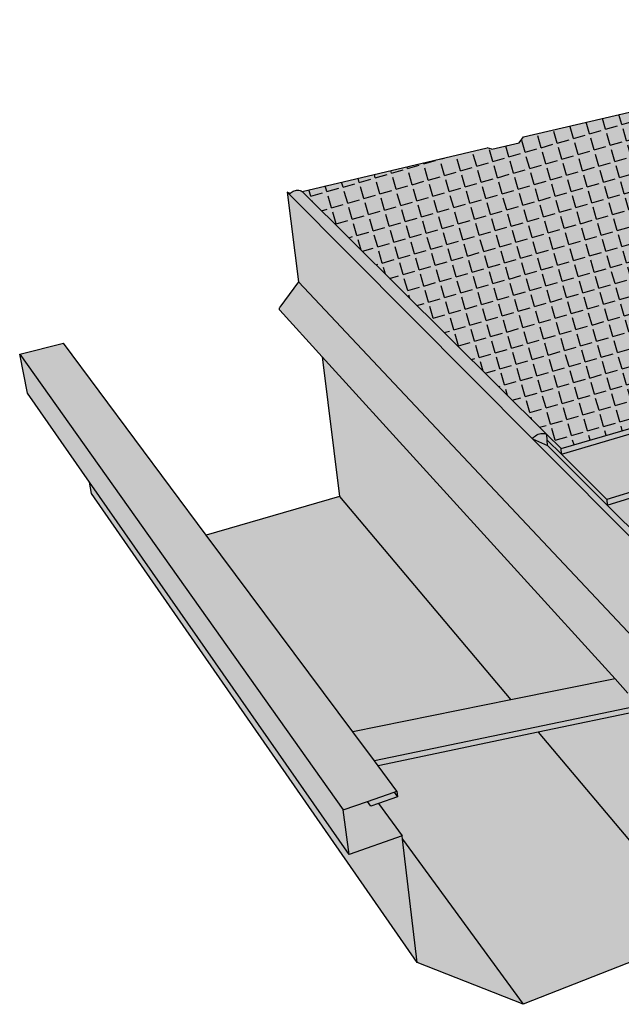
# Model space of a CAD drawing. Units: inches. Extents: x 523.1 to 581.3, y 359.2 to 396.4.
# Drawn here: x 523.1 to 542.9, y 364.1 to 396.4 of the extents above; entities that cross this region are included whole.
import ezdxf

# ---------------------------------------------------------------- set-up
doc = ezdxf.new("R2010")
doc.units = ezdxf.units.IN
doc.header["$MEASUREMENT"] = 0
for name, color, linetype in [('100 STATIC CONTENTS', 7, 'Continuous'), ('106     Membrane Foil- Film', 7, 'Continuous'), ('108     Membrane Granules', 7, 'Continuous')]:
    doc.layers.add(name, color=color, linetype=linetype)

msp = doc.modelspace()

# ---------------------------------------------------------------- hatches: boundary and pattern name
at = {"layer": '100 STATIC CONTENTS'}
h = msp.add_hatch(color=9, dxfattribs=at)
h.dxf.hatch_style = 1
h.paths.add_polyline_path([(547.747, 384.385), (547.923, 384.347), (548.927, 384.642), (549.1, 384.87), (557.427, 387.307), (557.65, 387.205), (567.842, 390.199), (556.684, 396.44), (547.362, 394.246), (547.148, 394.35), (539.664, 392.595), (539.52, 392.4), (538.626, 392.19), (538.464, 392.233), (532.4, 390.808), (540.425, 382.836), (540.89, 382.374)])
at = {"layer": '100 STATIC CONTENTS', "true_color": 0xffffff}
h = msp.add_hatch(color=7, dxfattribs=at)
h.dxf.hatch_style = 1
h.paths.add_polyline_path([(534.058, 373.084), (529.255, 379.537), (524.572, 385.828), (523.139, 385.468), (533.747, 370.526), (534.544, 370.802), (535.417, 371.104), (535.509, 371.135), (534.89, 371.967), (534.77, 372.129)])
h.paths.add_polyline_path([(523.139, 385.468), (523.394, 384.195), (525.429, 381.275), (533.943, 369.062), (533.747, 370.526)])
h.paths.add_polyline_path([(535.693, 369.569), (535.681, 369.677), (533.943, 369.062), (525.429, 381.275), (525.499, 380.901), (536.17, 365.515)])
h.paths.add_polyline_path([(534.908, 370.735), (534.655, 370.647), (534.544, 370.802), (533.747, 370.526), (533.943, 369.062), (535.681, 369.677)], flags=17)
h.paths.add_polyline_path([(535.531, 370.951), (535.417, 371.104), (534.544, 370.802), (534.655, 370.647), (534.908, 370.735)], flags=17)
h.paths.add_polyline_path([(535.509, 371.135), (535.417, 371.104), (535.531, 370.951)], flags=17)
h.paths.add_polyline_path([(535.693, 369.569), (536.17, 365.515), (539.646, 364.149)], flags=17)
h.paths.add_polyline_path([(545.667, 366.512), (540.138, 373.071), (534.89, 371.967), (535.509, 371.135), (535.531, 370.951), (534.908, 370.735), (535.681, 369.677), (535.693, 369.569), (539.646, 364.149), (543.715, 365.746)])
h.paths.add_polyline_path([(545.496, 371.983), (545.324, 377.509), (544.09, 378.745), (543.935, 378.81), (544.25, 378.495), (544.428, 373.999), (544.238, 373.933), (540.138, 373.071), (545.667, 366.512)])
h.paths.add_polyline_path([(533.054, 385.387), (533.621, 380.804), (539.244, 374.132), (542.663, 374.823)])
h.paths.add_polyline_path([(533.621, 380.804), (529.255, 379.537), (534.058, 373.084), (539.244, 374.132)])
h.paths.add_polyline_path([(544.231, 374.107), (543.568, 374.823), (543.239, 374.392), (543.22, 374.371), (543.197, 374.354), (543.172, 374.343), (543.147, 374.337), (543.123, 374.338), (543.102, 374.345), (543.085, 374.358), (542.663, 374.823), (539.244, 374.132), (534.058, 373.084), (534.77, 372.129)])
h.paths.add_polyline_path([(540.138, 373.071), (544.238, 373.933), (544.428, 373.999), (544.25, 378.495), (544.052, 378.431), (544.231, 374.107), (534.77, 372.129), (534.89, 371.967)])
h.paths.add_polyline_path([(544.052, 378.431), (543.742, 378.744), (543.881, 375.577), (544.026, 375.422), (543.568, 374.823), (544.231, 374.107)], flags=17)
h.paths.add_polyline_path([(543.935, 378.81), (543.736, 378.895), (543.742, 378.744), (544.052, 378.431), (544.25, 378.495)])
h.paths.add_polyline_path([(543.568, 374.823), (544.026, 375.422), (543.881, 375.577), (543.884, 375.502), (543.096, 374.47), (543.081, 374.446), (543.072, 374.421), (543.07, 374.397), (543.075, 374.376), (543.085, 374.358), (543.102, 374.345), (543.123, 374.338), (543.147, 374.337), (543.172, 374.343), (543.197, 374.354), (543.22, 374.371), (543.239, 374.392)], flags=17)
h.paths.add_polyline_path([(543.884, 375.502), (532.279, 387.841), (531.67, 387.007), (531.659, 386.988), (531.653, 386.967), (531.653, 386.946), (531.659, 386.927), (531.669, 386.91), (533.054, 385.387), (542.663, 374.823), (543.085, 374.358), (543.075, 374.376), (543.07, 374.397), (543.072, 374.421), (543.081, 374.446), (543.096, 374.47)])
h.paths.add_polyline_path([(543.736, 378.895), (539.952, 382.699), (531.981, 390.71), (531.905, 390.786), (532.279, 387.841), (543.884, 375.502), (543.881, 375.577), (543.742, 378.744)])
h.paths.add_polyline_path([(542.406, 380.52), (540.45, 382.475), (539.952, 382.699), (543.736, 378.895), (543.935, 378.81), (544.09, 378.745), (544.248, 378.678)])
h.paths.add_polyline_path([(551.364, 380.954), (549.37, 382.652), (542.406, 380.52), (544.248, 378.678), (544.279, 378.688)])
h.paths.add_polyline_path([(548.421, 381.007), (548.41, 381.05), (548.409, 381.142), (548.419, 381.186), (548.451, 381.227), (548.501, 381.262), (548.567, 381.289), (548.645, 381.307), (548.728, 381.313), (548.811, 381.308), (548.889, 381.292), (548.956, 381.266), (549.008, 381.231), (549.041, 381.191), (549.053, 381.147), (549.053, 381.056), (549.044, 381.012), (549.013, 380.97), (548.962, 380.935), (548.896, 380.907), (548.819, 380.889), (548.735, 380.883), (548.652, 380.888), (548.573, 380.904), (548.506, 380.931), (548.454, 380.966)], flags=16)
h.paths.add_polyline_path([(549.012, 381.062), (549.044, 381.103), (549.053, 381.147), (549.041, 381.191), (549.008, 381.231), (548.956, 381.266), (548.889, 381.292), (548.811, 381.308), (548.728, 381.313), (548.645, 381.307), (548.567, 381.289), (548.501, 381.262), (548.451, 381.227), (548.419, 381.186), (548.409, 381.142), (548.421, 381.098), (548.454, 381.057), (548.506, 381.023), (548.573, 380.996), (548.651, 380.98), (548.735, 380.975), (548.818, 380.981), (548.896, 380.999), (548.962, 381.026)], flags=0)
h.paths.add_polyline_path([(548.962, 380.935), (549.013, 380.97), (549.044, 381.012), (549.053, 381.056), (549.053, 381.147), (549.044, 381.103), (549.012, 381.062), (548.962, 381.026), (548.896, 380.999), (548.818, 380.981), (548.735, 380.975), (548.651, 380.98), (548.573, 380.996), (548.506, 381.023), (548.454, 381.057), (548.421, 381.098), (548.409, 381.142), (548.41, 381.05), (548.421, 381.007), (548.454, 380.966), (548.506, 380.931), (548.573, 380.904), (548.652, 380.888), (548.735, 380.883), (548.819, 380.889), (548.896, 380.907)], flags=0)
h = msp.add_hatch(color=7, dxfattribs=at)
h.dxf.hatch_style = 1
h.paths.add_polyline_path([(531.905, 390.786), (531.981, 390.71), (532.004, 390.737)])
at = {"layer": '100 STATIC CONTENTS', "true_color": 0xf0f0f0}
h = msp.add_hatch(color=7, dxfattribs=at)
h.dxf.hatch_style = 1
h.paths.add_polyline_path([(540.425, 382.836), (540.39, 382.853), (540.352, 382.865), (540.311, 382.871), (540.269, 382.872), (540.226, 382.868), (540.182, 382.858), (540.139, 382.843), (540.097, 382.822), (540.056, 382.797), (540.018, 382.768), (539.983, 382.735), (539.952, 382.699), (540.45, 382.475), (540.437, 382.655)])
h.paths.add_polyline_path([(532.4, 390.808), (532.367, 390.825), (532.332, 390.838), (532.296, 390.846), (532.258, 390.849), (532.219, 390.847), (532.18, 390.841), (532.142, 390.829), (532.105, 390.813), (532.07, 390.793), (532.037, 390.769), (532.007, 390.741), (532.004, 390.737), (531.981, 390.71), (539.952, 382.699), (539.983, 382.735), (540.018, 382.768), (540.056, 382.797), (540.097, 382.822), (540.139, 382.843), (540.182, 382.858), (540.226, 382.868), (540.269, 382.872), (540.311, 382.871), (540.352, 382.865), (540.39, 382.853), (540.425, 382.836)])
at = {"layer": '100 STATIC CONTENTS'}
h = msp.add_hatch(color=252, dxfattribs=at)
h.dxf.hatch_style = 1
h.paths.add_polyline_path([(549.37, 382.652), (549.548, 382.617), (550.711, 382.974), (550.889, 383.206), (559.131, 385.726), (559.144, 385.899), (550.819, 383.363), (550.641, 383.13), (549.548, 382.796), (549.37, 382.832), (542.396, 380.704), (542.406, 380.52)])
h.paths.add_polyline_path([(550.641, 383.13), (550.819, 383.363), (559.144, 385.899), (557.368, 387.122), (553.425, 385.964), (549.172, 384.714), (548.999, 384.487), (547.925, 384.17), (547.749, 384.207), (540.902, 382.192), (542.396, 380.704), (549.37, 382.832), (549.548, 382.796)])
h.paths.add_polyline_path([(540.902, 382.192), (540.437, 382.655), (540.45, 382.475), (542.406, 380.52), (542.396, 380.704)])
h.paths.add_polyline_path([(540.425, 382.836), (540.437, 382.655), (540.902, 382.192), (540.89, 382.374)])
h.paths.add_polyline_path([(547.749, 384.207), (547.925, 384.17), (548.999, 384.487), (549.172, 384.714), (553.425, 385.964), (557.368, 387.122), (557.592, 387.02), (567.819, 390.035), (567.842, 390.199), (557.65, 387.205), (557.427, 387.307), (549.1, 384.87), (548.927, 384.642), (547.923, 384.347), (547.747, 384.385), (540.89, 382.374), (540.902, 382.192)])
at = {"layer": '106     Membrane Foil- Film'}
h = msp.add_hatch(dxfattribs=at)
h.set_pattern_fill('ANGLE', color=256, scale=2, angle=16)
h.set_pattern_definition([(16, (-52.1246, -16.208), (-0.15160055, 0.52869393), [0.4, -0.15]), (106, (-52.1246, -16.208), (-0.52869393, -0.15160055), [0.4, -0.15])])
h.paths.add_polyline_path([(532.4, 390.808), (540.425, 382.836), (540.89, 382.374), (547.747, 384.385), (547.923, 384.347), (548.927, 384.642), (549.1, 384.87), (557.427, 387.307), (557.65, 387.205), (567.842, 390.199), (556.684, 396.44), (547.362, 394.246), (547.148, 394.35), (539.664, 392.595), (539.52, 392.4), (538.626, 392.19), (538.464, 392.233)])
at = {"layer": '108     Membrane Granules'}
h = msp.add_hatch(dxfattribs=at)
h.set_pattern_fill('AR-SAND', color=256, scale=0.2)
h.set_pattern_definition([(37.5, (-99.0323, -18.9892), (-0.01259867, 0.38536475), [0, -0.304, 0, -0.34, 0, -0.325]), (7.5, (-99.0323, -18.9892), (0.35395534, 0.5644292), [0, -0.164, 0, -0.274, 0, -0.105]), (327.5, (-99.2783, -18.9892), (0.62282837, 0.00113181), [0, -0.1, 0, -0.36, 0, -0.47]), (317.5, (-99.2783, -18.9892), (0.60122532, 0.1755351), [0, -0.05, 0, -0.236, 0, -0.27])])
h.paths.add_polyline_path([(532.4, 390.808), (540.425, 382.836), (540.89, 382.374), (547.747, 384.385), (547.923, 384.347), (548.927, 384.642), (549.1, 384.87), (557.427, 387.307), (557.65, 387.205), (567.842, 390.199), (556.684, 396.44), (547.362, 394.246), (547.148, 394.35), (539.664, 392.595), (539.52, 392.4), (538.626, 392.19), (538.464, 392.233)])

# ---------------------------------------------------------------- linework, layer by layer
at = {"layer": '100 STATIC CONTENTS'}
for p, q in [((539.664, 392.595), (547.148, 394.35)), ((538.626, 392.19), (539.52, 392.4)), ((539.52, 392.4), (539.664, 392.595)), ((532.4, 390.808), (538.464, 392.233)), ((538.626, 392.19), (538.464, 392.233)), ((532.004, 390.737), (531.905, 390.786)), ((531.905, 390.786), (532.279, 387.841)), ((531.981, 390.71), (531.905, 390.786)), ((531.981, 390.71), (532.004, 390.737)), ((532.004, 390.737), (532.007, 390.741)), ((532.007, 390.741), (532.037, 390.769)), ((532.037, 390.769), (532.07, 390.793)), ((532.07, 390.793), (532.105, 390.813)), ((532.105, 390.813), (532.142, 390.829)), ((532.142, 390.829), (532.18, 390.841)), ((532.18, 390.841), (532.219, 390.847)), ((532.219, 390.847), (532.258, 390.849)), ((532.258, 390.849), (532.296, 390.846)), ((532.296, 390.846), (532.332, 390.838)), ((532.332, 390.838), (532.367, 390.825)), ((532.367, 390.825), (532.4, 390.808)), ((540.425, 382.836), (532.4, 390.808)), ((540.425, 382.836), (532.4, 390.808)), ((539.952, 382.699), (531.981, 390.71)), ((532.279, 387.841), (531.67, 387.007)), ((543.884, 375.502), (532.279, 387.841)), ((531.653, 386.967), (531.659, 386.988)), ((531.653, 386.946), (531.653, 386.967)), ((531.659, 386.927), (531.653, 386.946)), ((531.659, 386.988), (531.67, 387.007)), ((531.669, 386.91), (531.659, 386.927)), ((533.054, 385.387), (531.669, 386.91)), ((523.139, 385.468), (524.572, 385.828)), ((529.255, 379.537), (524.572, 385.828)), ((523.394, 384.195), (523.139, 385.468)), ((523.139, 385.468), (533.747, 370.526)), ((533.054, 385.387), (533.621, 380.804)), ((542.663, 374.823), (533.054, 385.387)), ((540.89, 382.374), (547.747, 384.385)), ((525.429, 381.275), (523.394, 384.195)), ((540.902, 382.192), (547.749, 384.207)), ((539.952, 382.699), (539.983, 382.735)), ((539.952, 382.699), (540.45, 382.475)), ((543.736, 378.895), (539.952, 382.699)), ((539.952, 382.699), (540.45, 382.475)), ((539.952, 382.699), (540.45, 382.475)), ((539.983, 382.735), (540.018, 382.768)), ((540.018, 382.768), (540.056, 382.797)), ((540.056, 382.797), (540.097, 382.822)), ((540.097, 382.822), (540.139, 382.843)), ((540.139, 382.843), (540.182, 382.858)), ((540.182, 382.858), (540.226, 382.868)), ((540.226, 382.868), (540.269, 382.872)), ((540.269, 382.872), (540.311, 382.871)), ((540.311, 382.871), (540.352, 382.865)), ((540.352, 382.865), (540.39, 382.853)), ((540.39, 382.853), (540.425, 382.836)), ((540.437, 382.655), (540.425, 382.836)), ((540.437, 382.655), (540.425, 382.836)), ((540.89, 382.374), (540.425, 382.836)), ((540.45, 382.475), (540.437, 382.655)), ((540.45, 382.475), (540.437, 382.655)), ((540.902, 382.192), (540.437, 382.655)), ((549.37, 382.832), (542.396, 380.704)), ((542.406, 380.52), (549.37, 382.652)), ((542.406, 380.52), (549.37, 382.652)), ((540.45, 382.475), (542.406, 380.52)), ((542.406, 380.52), (540.45, 382.475)), ((540.902, 382.192), (540.89, 382.374)), ((542.396, 380.704), (540.902, 382.192)), ((525.499, 380.901), (525.429, 381.275)), ((533.943, 369.062), (525.429, 381.275)), ((536.17, 365.515), (525.499, 380.901)), ((533.621, 380.804), (529.255, 379.537)), ((533.621, 380.804), (539.244, 374.132)), ((542.396, 380.704), (542.406, 380.52)), ((542.396, 380.704), (542.406, 380.52)), ((544.248, 378.678), (542.406, 380.52)), ((534.058, 373.084), (529.255, 379.537)), ((542.663, 374.823), (539.244, 374.132)), ((543.085, 374.358), (542.663, 374.823)), ((539.244, 374.132), (534.058, 373.084)), ((544.231, 374.107), (534.77, 372.129)), ((544.238, 373.933), (540.138, 373.071)), ((534.77, 372.129), (534.058, 373.084)), ((540.138, 373.071), (534.89, 371.967)), ((540.138, 373.071), (545.667, 366.512)), ((534.89, 371.967), (534.77, 372.129)), ((535.509, 371.135), (534.89, 371.967)), ((534.544, 370.802), (535.417, 371.104)), ((535.417, 371.104), (535.509, 371.135)), ((535.417, 371.104), (535.531, 370.951)), ((535.509, 371.135), (535.531, 370.951)), ((533.747, 370.526), (534.544, 370.802)), ((534.655, 370.647), (534.544, 370.802)), ((534.908, 370.735), (534.655, 370.647)), ((535.531, 370.951), (534.908, 370.735)), ((534.908, 370.735), (535.681, 369.677)), ((533.943, 369.062), (533.747, 370.526)), ((535.681, 369.677), (533.943, 369.062)), ((535.693, 369.569), (535.681, 369.677)), ((535.693, 369.569), (539.646, 364.149)), ((536.17, 365.515), (535.693, 369.569)), ((543.715, 365.746), (539.646, 364.149)), ((539.646, 364.149), (536.17, 365.515))]:
    msp.add_line(p, q, dxfattribs=at)
at = {"layer": '106     Membrane Foil- Film'}
for p, q in [((539.664, 392.595), (547.148, 394.35)), ((538.626, 392.19), (539.52, 392.4)), ((539.52, 392.4), (539.664, 392.595)), ((532.4, 390.808), (538.464, 392.233)), ((538.626, 392.19), (538.464, 392.233)), ((540.425, 382.836), (532.4, 390.808)), ((540.89, 382.374), (547.747, 384.385)), ((540.89, 382.374), (540.425, 382.836))]:
    msp.add_line(p, q, dxfattribs=at)
at = {"layer": '108     Membrane Granules'}
for p, q in [((539.664, 392.595), (547.148, 394.35)), ((538.626, 392.19), (539.52, 392.4)), ((539.52, 392.4), (539.664, 392.595)), ((532.4, 390.808), (538.464, 392.233)), ((538.626, 392.19), (538.464, 392.233)), ((540.425, 382.836), (532.4, 390.808)), ((540.89, 382.374), (547.747, 384.385)), ((540.89, 382.374), (540.425, 382.836))]:
    msp.add_line(p, q, dxfattribs=at)

doc.saveas('drawing.dxf')
